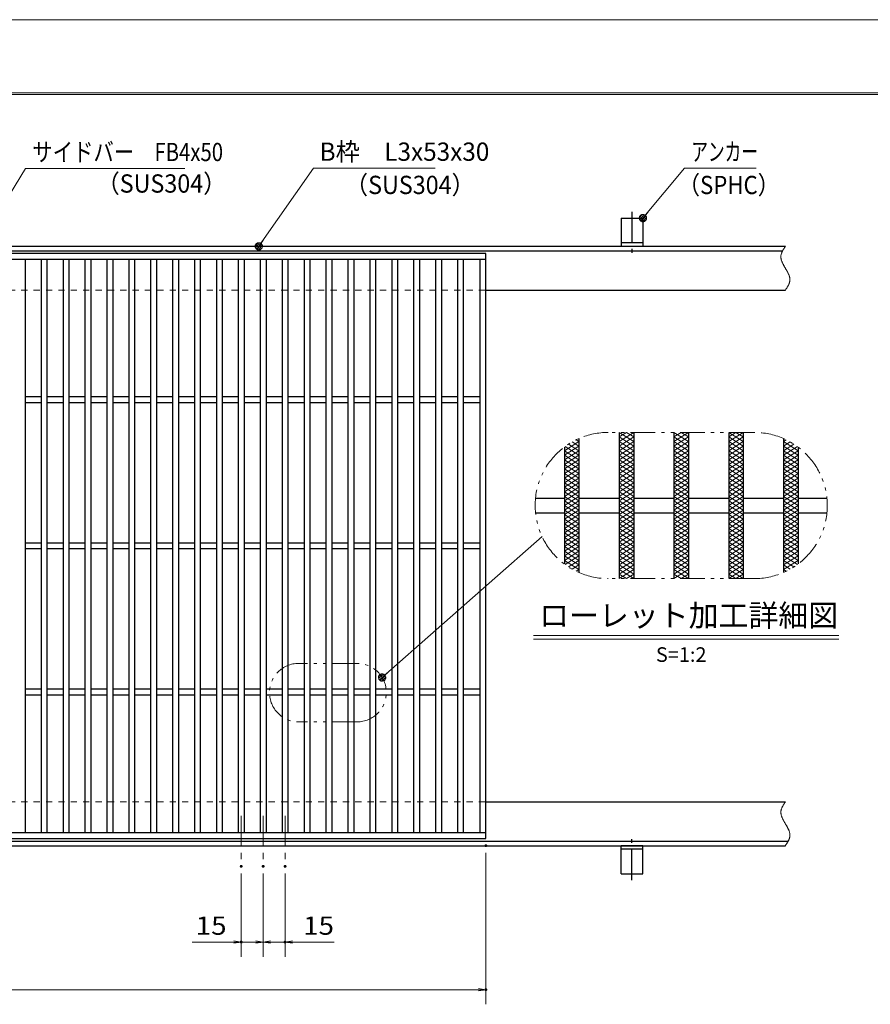
# Model space of a CAD drawing. Units: millimetres. Extents: x -1050 to 1050, y -743 to 742.
# Drawn here: x -115 to 468, y 69 to 742 of the extents above; entities that cross this region are included whole.
import ezdxf

# ---------------------------------------------------------------- set-up
doc = ezdxf.new("R2010")
doc.units = ezdxf.units.MM
doc.header["$LTSCALE"] = 5
for name, pattern in [('JWW_CENTER1', [6.773333, 4.233333, -0.846667, 0.846667, -0.846667]), ('JWW_DASHED1', [1.693333, 0.846667, -0.846667]), ('JWW_PHANTOM1', [6.773333, 3.386667, -0.846667, 0.423333, -0.846667, 0.423333, -0.846667])]:
    doc.linetypes.add(name, pattern=pattern)
for name, color, linetype in [('7-図\u3000枠', 7, 'Continuous'), ('アンカー', 7, 'Continuous'), ('ハッチング', 7, 'Continuous'), ('中心線', 7, 'Continuous'), ('寸法注釈', 7, 'Continuous'), ('想像線', 7, 'Continuous'), ('枠', 7, 'Continuous'), ('溝開口', 7, 'Continuous'), ('蓋', 7, 'Continuous')]:
    doc.layers.add(name, color=color, linetype=linetype)
doc.styles.add('HG丸ｺﾞｼｯｸM-PRO', font='txt', dxfattribs={"height": 1})
doc.styles.add('ＭＳ ゴシック', font='txt', dxfattribs={"height": 1})

# ---------------------------------------------------------------- blocks, each defined once
blk = doc.blocks.new('_OPEN_0-1_')
at = {"layer": '寸法注釈', "color": 2, "linetype": 'Continuous', "lineweight": 5}
for p, q in [((-1, 0.17), (0, 0)), ((0, 0), (-1, -0.17)), ((0, 0), (-1, 0))]:
    blk.add_line(p, q, dxfattribs=at)
blk = doc.blocks.new('A$C5D7C781A_0-8_')
at = {"layer": 'アンカー', "color": 6, "linetype": 'JWW_CENTER1', "lineweight": 25}
blk.add_line((7.5, 28.02), (7.5, 0), dxfattribs=at)
at = {"layer": 'アンカー', "color": 7, "linetype": 'Continuous', "lineweight": 25}
for p, q in [((0, 23.76), (0, 4.45)), ((0, 23.76), (15, 23.76)), ((15, 23.76), (15, 4.45)), ((15, 6.75), (0, 6.75)), ((0, 4.45), (15, 4.45))]:
    blk.add_line(p, q, dxfattribs=at)
blk = doc.blocks.new('_Dot_0-1_')
at = {"layer": '寸法注釈', "color": 2, "linetype": 'Continuous', "lineweight": 5}
for p, q in [((-0.5, 0), (-1, 0)), ((-0.48, 0.12), (-0.5, 0.06)), ((-0.5, 0.06), (-0.5, 0)), ((-0.5, 0), (-0.5, -0.06)), ((0, 0), (-0.5, 0)), ((-0.5, 0), (0, 0)), ((-0.46, 0.18), (-0.48, 0.12)), ((-0.44, 0.24), (-0.46, 0.18)), ((-0.4, 0.29), (-0.44, 0.24)), ((-0.36, 0.34), (-0.4, 0.29)), ((-0.32, 0.39), (-0.36, 0.34)), ((-0.27, 0.42), (-0.32, 0.39)), ((-0.21, 0.45), (-0.27, 0.42)), ((-0.15, 0.48), (-0.21, 0.45)), ((-0.09, 0.49), (-0.15, 0.48)), ((-0.03, 0.5), (-0.09, 0.49)), ((0.03, 0.5), (-0.03, 0.5)), ((0.5, 0), (0, 0)), ((0, 0), (0, 0)), ((0, 0), (0, 0)), ((0, 0), (0, 0)), ((0, 0), (0, 0)), ((0, 0), (0, 0)), ((0, 0), (0, 0)), ((0, 0), (0, 0)), ((0, 0), (0, 0)), ((0, 0), (0, 0)), ((0, 0), (0, 0)), ((0, 0), (0, 0)), ((0, 0), (0, 0)), ((0, 0), (0, 0)), ((0, 0), (0, 0)), ((0, 0), (0, 0)), ((0, 0), (0, 0)), ((0, 0), (0, 0)), ((0, 0), (0, 0)), ((0, 0), (0, 0)), ((0, 0), (0, 0)), ((0, 0), (0, 0)), ((0, 0), (0, 0)), ((0, 0), (0, 0)), ((0, 0), (0, 0)), ((0, 0), (0, 0)), ((0, 0), (0, 0)), ((0, 0), (0, 0)), ((0, 0), (0, 0)), ((0, 0), (0, 0)), ((0, 0), (0, 0)), ((0, 0), (0, 0)), ((0, 0), (0, 0)), ((0, 0), (0, 0)), ((0, 0), (0, 0)), ((0, 0), (0, 0)), ((0, 0), (0, 0)), ((0, 0), (0, 0)), ((0, 0), (0, 0)), ((0, 0), (0, 0)), ((0, 0), (0, 0)), ((0, 0), (0, 0)), ((0, 0), (0, 0)), ((0, 0), (0, 0)), ((0, 0), (0, 0)), ((0, 0), (0, 0)), ((0, 0), (0, 0)), ((0, 0), (0, 0)), ((0, 0), (0, 0)), ((0, 0), (0, 0)), ((0, 0), (0, 0)), ((0, 0), (0.5, 0)), ((0.09, 0.49), (0.03, 0.5)), ((0.15, 0.48), (0.09, 0.49)), ((0.21, 0.45), (0.15, 0.48)), ((0.27, 0.42), (0.21, 0.45)), ((0.32, 0.39), (0.27, 0.42)), ((0.36, 0.34), (0.32, 0.39)), ((0.4, 0.29), (0.36, 0.34)), ((0.44, 0.24), (0.4, 0.29)), ((0.46, 0.18), (0.44, 0.24)), ((0.48, 0.12), (0.46, 0.18)), ((0.5, 0.06), (0.48, 0.12)), ((0.5, 0), (0.5, 0.06)), ((-0.5, -0.06), (-0.48, -0.12)), ((-0.48, -0.12), (-0.46, -0.18)), ((-0.46, -0.18), (-0.44, -0.24)), ((-0.44, -0.24), (-0.4, -0.29)), ((-0.4, -0.29), (-0.36, -0.34)), ((-0.36, -0.34), (-0.32, -0.39)), ((-0.32, -0.39), (-0.27, -0.42)), ((-0.27, -0.42), (-0.21, -0.45)), ((-0.21, -0.45), (-0.15, -0.48)), ((-0.15, -0.48), (-0.09, -0.49)), ((-0.09, -0.49), (-0.03, -0.5)), ((-0.03, -0.5), (0.03, -0.5)), ((0.03, -0.5), (0.09, -0.49)), ((0.09, -0.49), (0.15, -0.48)), ((0.15, -0.48), (0.21, -0.45)), ((0.21, -0.45), (0.27, -0.42)), ((0.27, -0.42), (0.32, -0.39)), ((0.32, -0.39), (0.36, -0.34)), ((0.36, -0.34), (0.4, -0.29)), ((0.4, -0.29), (0.44, -0.24)), ((0.44, -0.24), (0.46, -0.18)), ((0.46, -0.18), (0.48, -0.12)), ((0.48, -0.12), (0.5, -0.06)), ((0.5, -0.06), (0.5, 0))]:
    blk.add_line(p, q, dxfattribs=at)
at = {"layer": '寸法注釈', "color": 2, "linetype": 'Continuous', "lineweight": 20}
for p, q in [((0.49, 0.1), (-0.49, 0.1)), ((0.4, 0.3), (-0.4, 0.3)), ((0.46, -0.2), (-0.46, -0.2)), ((0.3, -0.4), (-0.3, -0.4))]:
    blk.add_line(p, q, dxfattribs=at)

msp = doc.modelspace()

# ---------------------------------------------------------------- linework, layer by layer
at = {"layer": '7-図\u3000枠', "color": 4, "linetype": 'Continuous', "lineweight": 5}
for p, q in [((-975, 692.5), (1000, 692.5)), ((-973.75, 691.25), (998.75, 691.25))]:
    msp.add_line(p, q, dxfattribs=at)
at = {"layer": 'DEFPOINTS', "color": 4, "linetype": 'Continuous', "lineweight": 5}
msp.add_line((-1050, 742.5), (1050, 742.5), dxfattribs=at)
at = {"layer": 'DEFPOINTS', "color": 4, "linetype": 'Continuous', "lineweight": 5, "const_width": 1}
for points in [[(205.05, 177.47, 0.414214), (204.55, 177.97, 0.414214), (204.05, 177.47, 0.414214), (204.55, 176.97, 0.414214)], [(37.55, 163.33, 0.414214), (37.05, 163.83, 0.414214), (36.55, 163.33, 0.414214), (37.05, 162.83, 0.414214)], [(52.55, 163.33, 0.414214), (52.05, 163.83, 0.414214), (51.55, 163.33, 0.414214), (52.05, 162.83, 0.414214)], [(52.55, 163.33, 0.414214), (52.05, 163.83, 0.414214), (51.55, 163.33, 0.414214), (52.05, 162.83, 0.414214)], [(67.55, 163.33, 0.414214), (67.05, 163.83, 0.414214), (66.55, 163.33, 0.414214), (67.05, 162.83, 0.414214)], [(37.55, 111.52, 0.414214), (37.05, 112.02, 0.414214), (36.55, 111.52, 0.414214), (37.05, 111.02, 0.414214)], [(67.55, 111.52, 0.414214), (67.05, 112.02, 0.414214), (66.55, 111.52, 0.414214), (67.05, 111.02, 0.414214)], [(205.05, 78.95, 0.414214), (204.55, 79.45, 0.414214), (204.05, 78.95, 0.414214), (204.55, 78.45, 0.414214)]]:
    msp.add_lwpolyline(points, format="xyb", close=True, dxfattribs=at)
at = {"layer": 'ハッチング', "color": 4, "linetype": 'Continuous', "lineweight": 15}
for p, q in [((295.74, 453.91), (305.74, 460.16)), ((295.74, 460.16), (305.74, 453.91)), ((295.74, 457.04), (300.74, 460.16)), ((300.74, 460.16), (305.74, 457.04)), ((333.24, 453.91), (343.24, 460.16)), ((333.24, 460.16), (343.24, 453.91)), ((333.24, 457.04), (338.24, 460.16)), ((338.24, 460.16), (343.24, 457.04)), ((370.74, 453.91), (380.74, 460.16)), ((370.74, 460.16), (380.74, 453.91)), ((370.74, 457.04), (375.74, 460.16)), ((375.74, 460.16), (380.74, 457.04)), ((258.24, 447.66), (268.24, 453.91)), ((261.07, 452.14), (268.24, 447.66)), ((263.61, 453.68), (268.24, 450.79)), ((266.33, 455.11), (268.24, 453.91)), ((295.74, 450.79), (305.74, 457.04)), ((295.74, 457.04), (305.74, 450.79)), ((295.74, 447.66), (305.74, 453.91)), ((295.74, 453.91), (305.74, 447.66)), ((333.24, 450.79), (343.24, 457.04)), ((333.24, 457.04), (343.24, 450.79)), ((333.24, 447.66), (343.24, 453.91)), ((333.24, 453.91), (343.24, 447.66)), ((370.74, 450.79), (380.74, 457.04)), ((370.74, 457.04), (380.74, 450.79)), ((370.74, 447.66), (380.74, 453.91)), ((370.74, 453.91), (380.74, 447.66)), ((408.24, 453.91), (410.15, 455.11)), ((408.24, 453.91), (418.24, 447.66)), ((408.24, 450.79), (412.86, 453.68)), ((408.24, 447.66), (415.4, 452.14)), ((258.24, 444.54), (268.24, 450.79)), ((258.24, 447.66), (268.24, 441.41)), ((258.24, 441.41), (268.24, 447.66)), ((258.7, 450.5), (268.24, 444.54)), ((295.74, 444.54), (305.74, 450.79)), ((295.74, 450.79), (305.74, 444.54)), ((295.74, 447.66), (305.74, 441.41)), ((295.74, 441.41), (305.74, 447.66)), ((333.24, 444.54), (343.24, 450.79)), ((333.24, 450.79), (343.24, 444.54)), ((333.24, 447.66), (343.24, 441.41)), ((333.24, 441.41), (343.24, 447.66)), ((370.74, 444.54), (380.74, 450.79)), ((370.74, 450.79), (380.74, 444.54)), ((370.74, 447.66), (380.74, 441.41)), ((370.74, 441.41), (380.74, 447.66)), ((408.24, 450.79), (418.24, 444.54)), ((408.24, 444.54), (417.78, 450.5)), ((408.24, 447.66), (418.24, 441.41)), ((408.24, 441.41), (418.24, 447.66)), ((258.24, 444.54), (268.24, 438.29)), ((258.24, 438.29), (268.24, 444.54)), ((258.24, 441.41), (268.24, 435.16)), ((258.24, 435.16), (268.24, 441.41)), ((258.24, 438.29), (268.24, 432.04)), ((258.24, 432.04), (268.24, 438.29)), ((295.74, 444.54), (305.74, 438.29)), ((295.74, 438.29), (305.74, 444.54)), ((295.74, 441.41), (305.74, 435.16)), ((295.74, 435.16), (305.74, 441.41)), ((295.74, 438.29), (305.74, 432.04)), ((295.74, 432.04), (305.74, 438.29)), ((333.24, 444.54), (343.24, 438.29)), ((333.24, 438.29), (343.24, 444.54)), ((333.24, 441.41), (343.24, 435.16)), ((333.24, 435.16), (343.24, 441.41)), ((333.24, 438.29), (343.24, 432.04)), ((333.24, 432.04), (343.24, 438.29)), ((370.74, 444.54), (380.74, 438.29)), ((370.74, 438.29), (380.74, 444.54)), ((370.74, 441.41), (380.74, 435.16)), ((370.74, 435.16), (380.74, 441.41)), ((370.74, 438.29), (380.74, 432.04)), ((370.74, 432.04), (380.74, 438.29)), ((408.24, 444.54), (418.24, 438.29)), ((408.24, 438.29), (418.24, 444.54)), ((408.24, 441.41), (418.24, 435.16)), ((408.24, 435.16), (418.24, 441.41)), ((408.24, 438.29), (418.24, 432.04)), ((408.24, 432.04), (418.24, 438.29)), ((258.24, 435.16), (268.24, 428.91)), ((258.24, 428.91), (268.24, 435.16)), ((258.24, 432.04), (268.24, 425.79)), ((258.24, 425.79), (268.24, 432.04)), ((295.74, 428.91), (305.74, 435.16)), ((295.74, 435.16), (305.74, 428.91)), ((295.74, 432.04), (305.74, 425.79)), ((295.74, 425.79), (305.74, 432.04)), ((333.24, 435.16), (343.24, 428.91)), ((333.24, 428.91), (343.24, 435.16)), ((333.24, 432.04), (343.24, 425.79)), ((333.24, 425.79), (343.24, 432.04)), ((370.74, 435.16), (380.74, 428.91)), ((370.74, 428.91), (380.74, 435.16)), ((370.74, 432.04), (380.74, 425.79)), ((370.74, 425.79), (380.74, 432.04)), ((408.24, 435.16), (418.24, 428.91)), ((408.24, 428.91), (418.24, 435.16)), ((408.24, 432.04), (418.24, 425.79)), ((408.24, 425.79), (418.24, 432.04)), ((258.24, 422.66), (268.24, 428.91)), ((258.24, 428.91), (268.24, 422.66)), ((258.24, 419.54), (268.24, 425.79)), ((258.24, 425.79), (268.24, 419.54)), ((295.74, 422.66), (305.74, 428.91)), ((295.74, 428.91), (305.74, 422.66)), ((295.74, 419.54), (305.74, 425.79)), ((295.74, 425.79), (305.74, 419.54)), ((333.24, 422.66), (343.24, 428.91)), ((333.24, 428.91), (343.24, 422.66)), ((333.24, 419.54), (343.24, 425.79)), ((333.24, 425.79), (343.24, 419.54)), ((370.74, 422.66), (380.74, 428.91)), ((370.74, 428.91), (380.74, 422.66)), ((370.74, 419.54), (380.74, 425.79)), ((370.74, 425.79), (380.74, 419.54)), ((408.24, 422.66), (418.24, 428.91)), ((408.24, 428.91), (418.24, 422.66)), ((408.24, 419.54), (418.24, 425.79)), ((408.24, 425.79), (418.24, 419.54)), ((258.24, 416.41), (268.24, 422.66)), ((258.24, 422.66), (268.24, 416.41)), ((258.24, 413.29), (268.24, 419.54)), ((258.24, 419.54), (268.24, 413.29)), ((295.74, 416.41), (305.74, 422.66)), ((295.74, 422.66), (305.74, 416.41)), ((295.74, 413.29), (305.74, 419.54)), ((295.74, 419.54), (305.74, 413.29)), ((333.24, 416.41), (343.24, 422.66)), ((333.24, 422.66), (343.24, 416.41)), ((333.24, 413.29), (343.24, 419.54)), ((333.24, 419.54), (343.24, 413.29)), ((370.74, 416.41), (380.74, 422.66)), ((370.74, 422.66), (380.74, 416.41)), ((370.74, 413.29), (380.74, 419.54)), ((370.74, 419.54), (380.74, 413.29)), ((408.24, 416.41), (418.24, 422.66)), ((408.24, 422.66), (418.24, 416.41)), ((408.24, 413.29), (418.24, 419.54)), ((408.24, 419.54), (418.24, 413.29)), ((258.24, 410.16), (268.24, 416.41)), ((258.24, 416.41), (268.24, 410.16)), ((258.24, 407.04), (268.24, 413.29)), ((258.24, 413.29), (268.24, 407.04)), ((295.74, 410.16), (305.74, 416.41)), ((295.74, 416.41), (305.74, 410.16)), ((295.74, 407.04), (305.74, 413.29)), ((295.74, 413.29), (305.74, 407.04)), ((333.24, 410.16), (343.24, 416.41)), ((333.24, 416.41), (343.24, 410.16)), ((333.24, 407.04), (343.24, 413.29)), ((333.24, 413.29), (343.24, 407.04)), ((370.74, 410.16), (380.74, 416.41)), ((370.74, 416.41), (380.74, 410.16)), ((370.74, 407.04), (380.74, 413.29)), ((370.74, 413.29), (380.74, 407.04)), ((408.24, 410.16), (418.24, 416.41)), ((408.24, 416.41), (418.24, 410.16)), ((408.24, 407.04), (418.24, 413.29)), ((408.24, 413.29), (418.24, 407.04)), ((258.24, 403.91), (268.24, 410.16)), ((258.24, 410.16), (268.24, 403.91)), ((258.24, 400.79), (268.24, 407.04)), ((258.24, 407.04), (268.24, 400.79)), ((295.74, 403.91), (305.74, 410.16)), ((295.74, 410.16), (305.74, 403.91)), ((295.74, 400.79), (305.74, 407.04)), ((295.74, 407.04), (305.74, 400.79)), ((333.24, 403.91), (343.24, 410.16)), ((333.24, 410.16), (343.24, 403.91)), ((333.24, 400.79), (343.24, 407.04)), ((333.24, 407.04), (343.24, 400.79)), ((370.74, 403.91), (380.74, 410.16)), ((370.74, 410.16), (380.74, 403.91)), ((370.74, 400.79), (380.74, 407.04)), ((370.74, 407.04), (380.74, 400.79)), ((408.24, 403.91), (418.24, 410.16)), ((408.24, 410.16), (418.24, 403.91)), ((408.24, 400.79), (418.24, 407.04)), ((408.24, 407.04), (418.24, 400.79)), ((258.24, 397.66), (268.24, 403.91)), ((258.24, 403.91), (268.24, 397.66)), ((258.24, 394.54), (268.24, 400.79)), ((258.24, 400.79), (268.24, 394.54)), ((258.24, 391.41), (268.24, 397.66)), ((258.24, 397.66), (268.24, 391.41)), ((295.74, 397.66), (305.74, 403.91)), ((295.74, 403.91), (305.74, 397.66)), ((295.74, 394.54), (305.74, 400.79)), ((295.74, 400.79), (305.74, 394.54)), ((295.74, 391.41), (305.74, 397.66)), ((295.74, 397.66), (305.74, 391.41)), ((333.24, 397.66), (343.24, 403.91)), ((333.24, 403.91), (343.24, 397.66)), ((333.24, 394.54), (343.24, 400.79)), ((333.24, 400.79), (343.24, 394.54)), ((333.24, 391.41), (343.24, 397.66)), ((333.24, 397.66), (343.24, 391.41)), ((370.74, 397.66), (380.74, 403.91)), ((370.74, 403.91), (380.74, 397.66)), ((370.74, 394.54), (380.74, 400.79)), ((370.74, 400.79), (380.74, 394.54)), ((370.74, 391.41), (380.74, 397.66)), ((370.74, 397.66), (380.74, 391.41)), ((408.24, 397.66), (418.24, 403.91)), ((408.24, 403.91), (418.24, 397.66)), ((408.24, 394.54), (418.24, 400.79)), ((408.24, 400.79), (418.24, 394.54)), ((408.24, 391.41), (418.24, 397.66)), ((408.24, 397.66), (418.24, 391.41)), ((258.24, 388.29), (268.24, 394.54)), ((258.24, 394.54), (268.24, 388.29)), ((258.24, 385.16), (268.24, 391.41)), ((258.24, 391.41), (268.24, 385.16)), ((295.74, 388.29), (305.74, 394.54)), ((295.74, 394.54), (305.74, 388.29)), ((295.74, 385.16), (305.74, 391.41)), ((295.74, 391.41), (305.74, 385.16)), ((333.24, 388.29), (343.24, 394.54)), ((333.24, 394.54), (343.24, 388.29)), ((333.24, 385.16), (343.24, 391.41)), ((333.24, 391.41), (343.24, 385.16)), ((370.74, 388.29), (380.74, 394.54)), ((370.74, 394.54), (380.74, 388.29)), ((370.74, 385.16), (380.74, 391.41)), ((370.74, 391.41), (380.74, 385.16)), ((408.24, 388.29), (418.24, 394.54)), ((408.24, 394.54), (418.24, 388.29)), ((408.24, 385.16), (418.24, 391.41)), ((408.24, 391.41), (418.24, 385.16)), ((258.24, 388.29), (268.24, 382.04)), ((258.24, 382.04), (268.24, 388.29)), ((258.24, 385.16), (268.24, 378.91)), ((258.24, 378.91), (268.24, 385.16)), ((295.74, 388.29), (305.74, 382.04)), ((295.74, 382.04), (305.74, 388.29)), ((295.74, 385.16), (305.74, 378.91)), ((295.74, 378.91), (305.74, 385.16)), ((333.24, 388.29), (343.24, 382.04)), ((333.24, 382.04), (343.24, 388.29)), ((333.24, 385.16), (343.24, 378.91)), ((333.24, 378.91), (343.24, 385.16)), ((370.74, 388.29), (380.74, 382.04)), ((370.74, 382.04), (380.74, 388.29)), ((370.74, 385.16), (380.74, 378.91)), ((370.74, 378.91), (380.74, 385.16)), ((408.24, 388.29), (418.24, 382.04)), ((408.24, 382.04), (418.24, 388.29)), ((408.24, 385.16), (418.24, 378.91)), ((408.24, 378.91), (418.24, 385.16)), ((258.24, 382.04), (268.24, 375.79)), ((258.24, 375.79), (268.24, 382.04)), ((258.24, 378.91), (268.24, 372.66)), ((258.24, 372.66), (268.24, 378.91)), ((295.74, 382.04), (305.74, 375.79)), ((295.74, 375.79), (305.74, 382.04)), ((295.74, 378.91), (305.74, 372.66)), ((295.74, 372.66), (305.74, 378.91)), ((333.24, 382.04), (343.24, 375.79)), ((333.24, 375.79), (343.24, 382.04)), ((333.24, 378.91), (343.24, 372.66)), ((333.24, 372.66), (343.24, 378.91)), ((370.74, 382.04), (380.74, 375.79)), ((370.74, 375.79), (380.74, 382.04)), ((370.74, 378.91), (380.74, 372.66)), ((370.74, 372.66), (380.74, 378.91)), ((408.24, 382.04), (418.24, 375.79)), ((408.24, 375.79), (418.24, 382.04)), ((408.24, 378.91), (418.24, 372.66)), ((408.24, 372.66), (418.24, 378.91)), ((258.24, 375.79), (268.24, 369.54)), ((258.24, 372.66), (268.24, 366.41)), ((258.7, 369.82), (268.24, 375.79)), ((261.07, 368.18), (268.24, 372.66)), ((295.74, 375.79), (305.74, 369.54)), ((295.74, 369.54), (305.74, 375.79)), ((295.74, 372.66), (305.74, 366.41)), ((295.74, 366.41), (305.74, 372.66)), ((333.24, 375.79), (343.24, 369.54)), ((333.24, 369.54), (343.24, 375.79)), ((333.24, 372.66), (343.24, 366.41)), ((333.24, 366.41), (343.24, 372.66)), ((370.74, 375.79), (380.74, 369.54)), ((370.74, 369.54), (380.74, 375.79)), ((370.74, 372.66), (380.74, 366.41)), ((370.74, 366.41), (380.74, 372.66)), ((408.24, 375.79), (417.78, 369.82)), ((408.24, 369.54), (418.24, 375.79)), ((408.24, 366.41), (418.24, 372.66)), ((408.24, 372.66), (415.4, 368.18)), ((263.61, 366.65), (268.24, 369.54)), ((266.33, 365.22), (268.24, 366.41)), ((295.74, 369.54), (305.74, 363.29)), ((295.74, 363.29), (305.74, 369.54)), ((295.74, 366.41), (305.74, 360.16)), ((295.74, 360.16), (305.74, 366.41)), ((333.24, 369.54), (343.24, 363.29)), ((333.24, 363.29), (343.24, 369.54)), ((333.24, 366.41), (343.24, 360.16)), ((333.24, 360.16), (343.24, 366.41)), ((370.74, 369.54), (380.74, 363.29)), ((370.74, 363.29), (380.74, 369.54)), ((370.74, 366.41), (380.74, 360.16)), ((370.74, 360.16), (380.74, 366.41)), ((408.24, 369.54), (412.86, 366.65)), ((408.24, 366.41), (410.15, 365.22)), ((295.74, 363.29), (300.74, 360.16)), ((300.74, 360.16), (305.74, 363.29)), ((333.24, 363.29), (338.24, 360.16)), ((338.24, 360.16), (343.24, 363.29)), ((370.74, 363.29), (375.74, 360.16)), ((375.74, 360.16), (380.74, 363.29))]:
    msp.add_line(p, q, dxfattribs=at)
at = {"layer": '中心線', "color": 6, "linetype": 'JWW_CENTER1', "lineweight": 18}
for p, q in [((37.05, 197.97), (37.05, 163.33)), ((52.05, 197.97), (52.05, 163.33)), ((67.05, 197.97), (67.05, 163.33))]:
    msp.add_line(p, q, dxfattribs=at)
at = {"layer": '寸法注釈', "color": 2, "linetype": 'Continuous', "lineweight": 18}
for p, q in [((-110.7, 640.75), (-145.75, 583.32)), ((-1.47, 640.75), (-110.7, 640.75)), ((86.45, 640.97), (49.66, 588.29)), ((169.8, 640.97), (86.45, 640.97)), ((340.42, 640.97), (312.7, 607.54)), ((389.48, 640.97), (340.42, 640.97)), ((242.95, 388.97), (134.24, 293.17)), ((237.19, 321.25), (446.23, 321.25)), ((237.19, 318.75), (446.23, 318.75)), ((204.55, 172.47), (204.55, 68.95)), ((37.05, 158.33), (37.05, 101.52)), ((52.05, 158.33), (52.05, 101.52)), ((52.05, 158.33), (52.05, 101.52)), ((67.05, 158.33), (67.05, 101.52)), ((32.05, 111.52), (3.51, 111.52)), ((52.05, 111.52), (37.05, 111.52)), ((47.05, 111.52), (42.05, 111.52)), ((52.05, 111.52), (67.05, 111.52)), ((57.05, 111.52), (62.05, 111.52)), ((72.05, 111.52), (100.59, 111.52)), ((-785.45, 78.95), (199.55, 78.95))]:
    msp.add_line(p, q, dxfattribs=at)
at = {"layer": '想像線', "color": 4, "linetype": 'JWW_PHANTOM1', "lineweight": 15}
for p, q in [((408.61, 586.01), (408.43, 585.71)), ((408.79, 586.3), (408.61, 586.01)), ((408.98, 586.59), (408.79, 586.3)), ((409.17, 586.89), (408.98, 586.59)), ((409.36, 587.18), (409.17, 586.89)), ((409.55, 587.47), (409.36, 587.18)), ((406.47, 580.68), (406.46, 580.38)), ((406.46, 580.38), (406.46, 580.08)), ((406.46, 580.08), (406.48, 579.78)), ((406.5, 580.98), (406.47, 580.68)), ((406.48, 579.78), (406.51, 579.48)), ((406.54, 581.28), (406.5, 580.98)), ((406.51, 579.48), (406.55, 579.18)), ((406.59, 581.58), (406.54, 581.28)), ((406.66, 581.87), (406.59, 581.58)), ((406.74, 582.17), (406.66, 581.87)), ((406.83, 582.47), (406.74, 582.17)), ((406.94, 582.76), (406.83, 582.47)), ((407.05, 583.06), (406.94, 582.76)), ((407.17, 583.36), (407.05, 583.06)), ((407.3, 583.65), (407.17, 583.36)), ((407.44, 583.95), (407.3, 583.65)), ((407.59, 584.24), (407.44, 583.95)), ((407.75, 584.54), (407.59, 584.24)), ((407.91, 584.83), (407.75, 584.54)), ((408.08, 585.13), (407.91, 584.83)), ((408.25, 585.42), (408.08, 585.13)), ((408.43, 585.71), (408.25, 585.42)), ((406.55, 579.18), (406.6, 578.88)), ((406.6, 578.88), (406.67, 578.57)), ((406.67, 578.57), (406.74, 578.27)), ((406.74, 578.27), (406.83, 577.97)), ((406.83, 577.97), (406.93, 577.67)), ((406.93, 577.67), (407.03, 577.36)), ((407.03, 577.36), (407.15, 577.06)), ((407.15, 577.06), (407.27, 576.75)), ((407.27, 576.75), (407.4, 576.45)), ((407.4, 576.45), (407.54, 576.14)), ((407.54, 576.14), (407.68, 575.84)), ((407.68, 575.84), (407.83, 575.53)), ((407.83, 575.53), (407.99, 575.23)), ((407.99, 575.23), (408.15, 574.92)), ((408.15, 574.92), (408.32, 574.62)), ((408.32, 574.62), (408.48, 574.31)), ((408.48, 574.31), (408.66, 574.01)), ((408.66, 574.01), (408.83, 573.7)), ((408.83, 573.7), (409.01, 573.39)), ((409.01, 573.39), (409.19, 573.09)), ((409.19, 573.09), (409.37, 572.78)), ((409.37, 572.78), (409.55, 572.47)), ((409.73, 572.17), (409.55, 572.47)), ((409.55, 572.47), (409.55, 572.47)), ((409.91, 571.86), (409.73, 572.17)), ((410.09, 571.56), (409.91, 571.86)), ((410.27, 571.25), (410.09, 571.56)), ((410.44, 570.94), (410.27, 571.25)), ((410.62, 570.64), (410.44, 570.94)), ((410.78, 570.33), (410.62, 570.64)), ((410.95, 570.03), (410.78, 570.33)), ((411.11, 569.72), (410.95, 570.03)), ((411.27, 569.42), (411.11, 569.72)), ((411.42, 569.11), (411.27, 569.42)), ((411.56, 568.81), (411.42, 569.11)), ((411.7, 568.5), (411.56, 568.81)), ((411.83, 568.2), (411.7, 568.5)), ((411.95, 567.89), (411.83, 568.2)), ((412.07, 567.59), (411.95, 567.89)), ((412.17, 567.28), (412.07, 567.59)), ((412.27, 566.98), (412.17, 567.28)), ((412.36, 566.68), (412.27, 566.98)), ((412.43, 566.38), (412.36, 566.68)), ((412.5, 566.07), (412.43, 566.38)), ((412.55, 565.77), (412.5, 566.07)), ((410.49, 558.94), (410.67, 559.24)), ((410.67, 559.24), (410.85, 559.53)), ((410.85, 559.53), (411.02, 559.82)), ((411.02, 559.82), (411.19, 560.12)), ((411.19, 560.12), (411.35, 560.41)), ((411.35, 560.41), (411.51, 560.71)), ((411.51, 560.71), (411.66, 561)), ((411.66, 561), (411.8, 561.3)), ((411.8, 561.3), (411.93, 561.59)), ((411.93, 561.59), (412.05, 561.89)), ((412.05, 561.89), (412.16, 562.19)), ((412.16, 562.19), (412.27, 562.48)), ((412.27, 562.48), (412.36, 562.78)), ((412.36, 562.78), (412.44, 563.08)), ((412.44, 563.08), (412.51, 563.37)), ((412.51, 563.37), (412.56, 563.67)), ((412.59, 565.47), (412.55, 565.77)), ((412.56, 563.67), (412.6, 563.97)), ((412.62, 565.17), (412.59, 565.47)), ((412.6, 563.97), (412.63, 564.27)), ((412.64, 564.87), (412.62, 565.17)), ((412.63, 564.27), (412.64, 564.57)), ((412.64, 564.57), (412.64, 564.87)), ((409.55, 557.47), (409.74, 557.77)), ((409.74, 557.77), (409.93, 558.06)), ((409.93, 558.06), (410.12, 558.36)), ((410.12, 558.36), (410.31, 558.65)), ((410.31, 558.65), (410.49, 558.94)), ((388.24, 460.16), (288.24, 460.16)), ((388.24, 360.16), (288.24, 360.16)), ((116.37, 302.17), (76.37, 302.17)), ((116.37, 262.17), (76.37, 262.17)), ((406.74, 202.17), (406.66, 201.87)), ((406.83, 202.47), (406.74, 202.17)), ((406.94, 202.76), (406.83, 202.47)), ((407.05, 203.06), (406.94, 202.76)), ((407.17, 203.36), (407.05, 203.06)), ((407.3, 203.65), (407.17, 203.36)), ((407.44, 203.95), (407.3, 203.65)), ((407.59, 204.24), (407.44, 203.95)), ((407.75, 204.54), (407.59, 204.24)), ((407.91, 204.83), (407.75, 204.54)), ((408.08, 205.13), (407.91, 204.83)), ((408.25, 205.42), (408.08, 205.13)), ((408.43, 205.71), (408.25, 205.42)), ((408.61, 206.01), (408.43, 205.71)), ((408.79, 206.3), (408.61, 206.01)), ((408.98, 206.59), (408.79, 206.3)), ((409.17, 206.89), (408.98, 206.59)), ((409.36, 207.18), (409.17, 206.89)), ((409.55, 207.47), (409.36, 207.18)), ((406.47, 200.68), (406.46, 200.38)), ((406.46, 200.38), (406.46, 200.08)), ((406.46, 200.08), (406.48, 199.78)), ((406.5, 200.98), (406.47, 200.68)), ((406.48, 199.78), (406.51, 199.48)), ((406.54, 201.28), (406.5, 200.98)), ((406.51, 199.48), (406.55, 199.18)), ((406.59, 201.58), (406.54, 201.28)), ((406.55, 199.18), (406.6, 198.88)), ((406.66, 201.87), (406.59, 201.58)), ((406.6, 198.88), (406.67, 198.57)), ((406.67, 198.57), (406.74, 198.27)), ((406.74, 198.27), (406.83, 197.97)), ((406.83, 197.97), (406.93, 197.67)), ((406.93, 197.67), (407.03, 197.36)), ((407.03, 197.36), (407.15, 197.06)), ((407.15, 197.06), (407.27, 196.75)), ((407.27, 196.75), (407.4, 196.45)), ((407.4, 196.45), (407.54, 196.14)), ((407.54, 196.14), (407.68, 195.84)), ((407.68, 195.84), (407.83, 195.53)), ((407.83, 195.53), (407.99, 195.23)), ((407.99, 195.23), (408.15, 194.92)), ((408.15, 194.92), (408.32, 194.62)), ((408.32, 194.62), (408.48, 194.31)), ((408.48, 194.31), (408.66, 194.01)), ((408.66, 194.01), (408.83, 193.7)), ((408.83, 193.7), (409.01, 193.39)), ((409.01, 193.39), (409.19, 193.09)), ((409.19, 193.09), (409.37, 192.78)), ((409.37, 192.78), (409.55, 192.47)), ((409.73, 192.17), (409.55, 192.47)), ((409.91, 191.86), (409.73, 192.17)), ((410.09, 191.56), (409.91, 191.86)), ((410.27, 191.25), (410.09, 191.56)), ((410.44, 190.94), (410.27, 191.25)), ((410.62, 190.64), (410.44, 190.94)), ((410.78, 190.33), (410.62, 190.64)), ((410.95, 190.03), (410.78, 190.33)), ((411.11, 189.72), (410.95, 190.03)), ((411.27, 189.42), (411.11, 189.72)), ((411.42, 189.11), (411.27, 189.42)), ((411.56, 188.81), (411.42, 189.11)), ((411.7, 188.5), (411.56, 188.81)), ((411.83, 188.2), (411.7, 188.5)), ((411.95, 187.89), (411.83, 188.2)), ((411.93, 181.59), (412.05, 181.89)), ((412.07, 187.59), (411.95, 187.89)), ((412.05, 181.89), (412.16, 182.19)), ((412.17, 187.28), (412.07, 187.59)), ((412.16, 182.19), (412.27, 182.48)), ((412.27, 186.98), (412.17, 187.28)), ((412.36, 186.68), (412.27, 186.98)), ((412.27, 182.48), (412.36, 182.78)), ((412.43, 186.38), (412.36, 186.68)), ((412.36, 182.78), (412.44, 183.08)), ((412.5, 186.07), (412.43, 186.38)), ((412.44, 183.08), (412.51, 183.37)), ((412.55, 185.77), (412.5, 186.07)), ((412.51, 183.37), (412.56, 183.67)), ((412.59, 185.47), (412.55, 185.77)), ((412.56, 183.67), (412.6, 183.97)), ((412.62, 185.17), (412.59, 185.47)), ((412.6, 183.97), (412.63, 184.27)), ((412.64, 184.87), (412.62, 185.17)), ((412.63, 184.27), (412.64, 184.57)), ((412.64, 184.57), (412.64, 184.87)), ((409.55, 177.47), (409.74, 177.77)), ((409.74, 177.77), (409.93, 178.06)), ((409.93, 178.06), (410.12, 178.36)), ((410.12, 178.36), (410.31, 178.65)), ((410.31, 178.65), (410.49, 178.94)), ((410.49, 178.94), (410.67, 179.24)), ((410.67, 179.24), (410.85, 179.53)), ((410.85, 179.53), (411.02, 179.82)), ((411.02, 179.82), (411.19, 180.12)), ((411.19, 180.12), (411.35, 180.41)), ((411.35, 180.41), (411.51, 180.71)), ((411.51, 180.71), (411.66, 181)), ((411.66, 181), (411.8, 181.3)), ((411.8, 181.3), (411.93, 181.59))]:
    msp.add_line(p, q, dxfattribs=at)
for centre, radius, start, end in [((288.24, 410.16), 50, 90, 270), ((388.24, 410.16), 50, 270, 90), ((76.37, 282.17), 20, 90, 270), ((116.37, 282.17), 20, 270, 90)]:
    msp.add_arc(centre, radius, start, end, dxfattribs=at)
at = {"layer": '枠', "color": 7, "linetype": 'Continuous', "lineweight": 25}
for p, q in [((-795.45, 587.47), (409.55, 587.47)), ((-792.45, 584.47), (407.71, 584.47)), ((204.55, 557.47), (409.55, 557.47)), ((204.55, 207.47), (409.55, 207.47)), ((-795.45, 177.47), (409.55, 177.47)), ((-792.45, 180.47), (411.39, 180.47))]:
    msp.add_line(p, q, dxfattribs=at)
at = {"layer": '溝開口', "color": 4, "linetype": 'JWW_DASHED1', "lineweight": 18}
for p, q in [((-765.45, 557.47), (204.55, 557.47)), ((-765.45, 207.47), (204.55, 207.47))]:
    msp.add_line(p, q, dxfattribs=at)
at = {"layer": '蓋', "color": 5, "linetype": 'Continuous', "lineweight": 25}
for p, q in [((204.55, 582.47), (-790.45, 582.47)), ((204.55, 182.47), (204.55, 582.47)), ((204.55, 578.47), (-790.45, 578.47)), ((-110.95, 578.47), (-110.95, 186.47)), ((-99.95, 578.47), (-99.95, 186.47)), ((-95.95, 578.47), (-95.95, 186.47)), ((-84.95, 578.47), (-84.95, 186.47)), ((-80.95, 578.47), (-80.95, 186.47)), ((-69.95, 578.47), (-69.95, 186.47)), ((-65.95, 578.47), (-65.95, 186.47)), ((-54.95, 578.47), (-54.95, 186.47)), ((-50.95, 578.47), (-50.95, 186.47)), ((-39.95, 578.47), (-39.95, 186.47)), ((-35.95, 578.47), (-35.95, 186.47)), ((-24.95, 578.47), (-24.95, 186.47)), ((-20.95, 578.47), (-20.95, 186.47)), ((-9.95, 578.47), (-9.95, 186.47)), ((-5.95, 578.47), (-5.95, 186.47)), ((5.05, 578.47), (5.05, 186.47)), ((9.05, 578.47), (9.05, 186.47)), ((20.05, 578.47), (20.05, 186.47)), ((24.05, 578.47), (24.05, 186.47)), ((35.05, 578.47), (35.05, 186.47)), ((39.05, 578.47), (39.05, 186.47)), ((50.05, 578.47), (50.05, 186.47)), ((54.05, 578.47), (54.05, 186.47)), ((65.05, 578.47), (65.05, 186.47)), ((69.05, 578.47), (69.05, 186.47)), ((80.05, 578.47), (80.05, 186.47)), ((84.05, 578.47), (84.05, 186.47)), ((95.05, 578.47), (95.05, 186.47)), ((99.05, 578.47), (99.05, 186.47)), ((110.05, 578.47), (110.05, 186.47)), ((114.05, 578.47), (114.05, 186.47)), ((125.05, 578.47), (125.05, 186.47)), ((129.05, 578.47), (129.05, 186.47)), ((140.05, 578.47), (140.05, 186.47)), ((144.05, 578.47), (144.05, 186.47)), ((155.05, 578.47), (155.05, 186.47)), ((159.05, 578.47), (159.05, 186.47)), ((170.05, 578.47), (170.05, 186.47)), ((174.05, 578.47), (174.05, 186.47)), ((185.05, 578.47), (185.05, 186.47)), ((189.05, 578.47), (189.05, 186.47)), ((200.55, 186.47), (200.55, 578.47)), ((-99.95, 484.47), (-110.95, 484.47)), ((-99.95, 480.47), (-110.95, 480.47)), ((-84.95, 484.47), (-95.95, 484.47)), ((-84.95, 480.47), (-95.95, 480.47)), ((-69.95, 484.47), (-80.95, 484.47)), ((-69.95, 480.47), (-80.95, 480.47)), ((-54.95, 484.47), (-65.95, 484.47)), ((-54.95, 480.47), (-65.95, 480.47)), ((-39.95, 484.47), (-50.95, 484.47)), ((-39.95, 480.47), (-50.95, 480.47)), ((-24.95, 484.47), (-35.95, 484.47)), ((-24.95, 480.47), (-35.95, 480.47)), ((-9.95, 484.47), (-20.95, 484.47)), ((-9.95, 480.47), (-20.95, 480.47)), ((5.05, 484.47), (-5.95, 484.47)), ((5.05, 480.47), (-5.95, 480.47)), ((20.05, 484.47), (9.05, 484.47)), ((20.05, 480.47), (9.05, 480.47)), ((35.05, 484.47), (24.05, 484.47)), ((35.05, 480.47), (24.05, 480.47)), ((50.05, 484.47), (39.05, 484.47)), ((50.05, 480.47), (39.05, 480.47)), ((65.05, 484.47), (54.05, 484.47)), ((65.05, 480.47), (54.05, 480.47)), ((80.05, 484.47), (69.05, 484.47)), ((80.05, 480.47), (69.05, 480.47)), ((95.05, 484.47), (84.05, 484.47)), ((95.05, 480.47), (84.05, 480.47)), ((110.05, 484.47), (99.05, 484.47)), ((110.05, 480.47), (99.05, 480.47)), ((125.05, 484.47), (114.05, 484.47)), ((125.05, 480.47), (114.05, 480.47)), ((140.05, 484.47), (129.05, 484.47)), ((140.05, 480.47), (129.05, 480.47)), ((155.05, 484.47), (144.05, 484.47)), ((155.05, 480.47), (144.05, 480.47)), ((170.05, 484.47), (159.05, 484.47)), ((170.05, 480.47), (159.05, 480.47)), ((185.05, 484.47), (174.05, 484.47)), ((185.05, 480.47), (174.05, 480.47)), ((200.55, 484.47), (189.05, 484.47)), ((200.55, 480.47), (189.05, 480.47)), ((295.74, 460.16), (295.74, 360.16)), ((295.74, 460.16), (295.74, 360.16)), ((305.74, 460.16), (305.74, 360.16)), ((305.74, 460.16), (305.74, 360.16)), ((333.24, 460.16), (333.24, 360.16)), ((333.24, 460.16), (333.24, 360.16)), ((343.24, 460.16), (343.24, 360.16)), ((343.24, 460.16), (343.24, 360.16)), ((370.74, 460.16), (370.74, 360.16)), ((370.74, 460.16), (370.74, 360.16)), ((380.74, 460.16), (380.74, 360.16)), ((380.74, 460.16), (380.74, 360.16)), ((268.24, 455.99), (268.24, 364.34)), ((268.24, 455.99), (268.24, 364.34)), ((408.24, 455.99), (408.24, 364.34)), ((408.24, 455.99), (408.24, 364.34)), ((258.24, 450.16), (258.24, 370.16)), ((258.24, 450.16), (258.24, 370.16)), ((418.24, 450.16), (418.24, 370.16)), ((418.24, 450.16), (418.24, 370.16)), ((238.49, 415.16), (258.24, 415.16)), ((268.24, 415.16), (295.74, 415.16)), ((305.74, 415.16), (333.24, 415.16)), ((343.24, 415.16), (370.74, 415.16)), ((380.74, 415.16), (408.24, 415.16)), ((418.24, 415.16), (437.99, 415.16)), ((238.49, 405.16), (258.24, 405.16)), ((268.24, 405.16), (295.74, 405.16)), ((305.74, 405.16), (333.24, 405.16)), ((343.24, 405.16), (370.74, 405.16)), ((380.74, 405.16), (408.24, 405.16)), ((418.24, 405.16), (437.99, 405.16)), ((-99.95, 384.47), (-110.95, 384.47)), ((-84.95, 384.47), (-95.95, 384.47)), ((-69.95, 384.47), (-80.95, 384.47)), ((-54.95, 384.47), (-65.95, 384.47)), ((-39.95, 384.47), (-50.95, 384.47)), ((-24.95, 384.47), (-35.95, 384.47)), ((-9.95, 384.47), (-20.95, 384.47)), ((5.05, 384.47), (-5.95, 384.47)), ((20.05, 384.47), (9.05, 384.47)), ((35.05, 384.47), (24.05, 384.47)), ((50.05, 384.47), (39.05, 384.47)), ((65.05, 384.47), (54.05, 384.47)), ((80.05, 384.47), (69.05, 384.47)), ((95.05, 384.47), (84.05, 384.47)), ((110.05, 384.47), (99.05, 384.47)), ((125.05, 384.47), (114.05, 384.47)), ((140.05, 384.47), (129.05, 384.47)), ((155.05, 384.47), (144.05, 384.47)), ((170.05, 384.47), (159.05, 384.47)), ((185.05, 384.47), (174.05, 384.47)), ((200.55, 384.47), (189.05, 384.47)), ((-99.95, 380.47), (-110.95, 380.47)), ((-84.95, 380.47), (-95.95, 380.47)), ((-69.95, 380.47), (-80.95, 380.47)), ((-54.95, 380.47), (-65.95, 380.47)), ((-39.95, 380.47), (-50.95, 380.47)), ((-24.95, 380.47), (-35.95, 380.47)), ((-9.95, 380.47), (-20.95, 380.47)), ((5.05, 380.47), (-5.95, 380.47)), ((20.05, 380.47), (9.05, 380.47)), ((35.05, 380.47), (24.05, 380.47)), ((50.05, 380.47), (39.05, 380.47)), ((65.05, 380.47), (54.05, 380.47)), ((80.05, 380.47), (69.05, 380.47)), ((95.05, 380.47), (84.05, 380.47)), ((110.05, 380.47), (99.05, 380.47)), ((125.05, 380.47), (114.05, 380.47)), ((140.05, 380.47), (129.05, 380.47)), ((155.05, 380.47), (144.05, 380.47)), ((170.05, 380.47), (159.05, 380.47)), ((185.05, 380.47), (174.05, 380.47)), ((200.55, 380.47), (189.05, 380.47)), ((-99.95, 284.47), (-110.95, 284.47)), ((-84.95, 284.47), (-95.95, 284.47)), ((-69.95, 284.47), (-80.95, 284.47)), ((-54.95, 284.47), (-65.95, 284.47)), ((-39.95, 284.47), (-50.95, 284.47)), ((-24.95, 284.47), (-35.95, 284.47)), ((-9.95, 284.47), (-20.95, 284.47)), ((5.05, 284.47), (-5.95, 284.47)), ((20.05, 284.47), (9.05, 284.47)), ((35.05, 284.47), (24.05, 284.47)), ((50.05, 284.47), (39.05, 284.47)), ((65.05, 284.47), (54.05, 284.47)), ((80.05, 284.47), (69.05, 284.47)), ((95.05, 284.47), (84.05, 284.47)), ((110.05, 284.47), (99.05, 284.47)), ((125.05, 284.47), (114.05, 284.47)), ((140.05, 284.47), (129.05, 284.47)), ((155.05, 284.47), (144.05, 284.47)), ((170.05, 284.47), (159.05, 284.47)), ((185.05, 284.47), (174.05, 284.47)), ((200.55, 284.47), (189.05, 284.47)), ((-99.95, 280.47), (-110.95, 280.47)), ((-84.95, 280.47), (-95.95, 280.47)), ((-69.95, 280.47), (-80.95, 280.47)), ((-54.95, 280.47), (-65.95, 280.47)), ((-39.95, 280.47), (-50.95, 280.47)), ((-24.95, 280.47), (-35.95, 280.47)), ((-9.95, 280.47), (-20.95, 280.47)), ((5.05, 280.47), (-5.95, 280.47)), ((20.05, 280.47), (9.05, 280.47)), ((35.05, 280.47), (24.05, 280.47)), ((50.05, 280.47), (39.05, 280.47)), ((65.05, 280.47), (54.05, 280.47)), ((80.05, 280.47), (69.05, 280.47)), ((95.05, 280.47), (84.05, 280.47)), ((110.05, 280.47), (99.05, 280.47)), ((125.05, 280.47), (114.05, 280.47)), ((140.05, 280.47), (129.05, 280.47)), ((155.05, 280.47), (144.05, 280.47)), ((170.05, 280.47), (159.05, 280.47)), ((185.05, 280.47), (174.05, 280.47)), ((200.55, 280.47), (189.05, 280.47)), ((-790.45, 186.47), (204.55, 186.47)), ((-790.45, 182.47), (204.55, 182.47))]:
    msp.add_line(p, q, dxfattribs=at)

# ---------------------------------------------------------------- block references
at = {"layer": 'アンカー', "color": 7, "linetype": 'Continuous', "lineweight": 25}
msp.add_blockref('A$C5D7C781A_0-8_', (297.05, 583.02), dxfattribs=at)
at = {"layer": 'アンカー', "color": 7, "linetype": 'Continuous', "lineweight": 25, "xscale": -1, "rotation": 180}
msp.add_blockref('A$C5D7C781A_0-8_', (297.05, 181.93), dxfattribs=at)
at = {"layer": '寸法注釈', "color": 2, "linetype": 'Continuous', "lineweight": 18, "xscale": 5, "yscale": 5}
for name, p, rotation in [('_Dot_0-1_', (312.05, 606.78), 229.3311287802508), ('_Dot_0-1_', (49.08, 587.47), 234.3518865867025), ('_Dot_0-1_', (133.49, 292.51), 221.3870603546942), ('_OPEN_0-1_', (52.05, 111.52), 180), ('_OPEN_0-1_', (67.05, 111.52), 180)]:
    msp.add_blockref(name, p, dxfattribs=dict(at, rotation=rotation))
for p in [(37.05, 111.52), (52.05, 111.52), (204.55, 78.95)]:
    msp.add_blockref('_OPEN_0-1_', p, dxfattribs=at)

# ---------------------------------------------------------------- texts
at = {"layer": '寸法注釈', "color": 7, "linetype": 'Continuous', "lineweight": 18}
for s, height, style, width, p in [('B枠\u3000L3x53x30', 12.4968, 'ＭＳ ゴシック', 0.977631, (90.7, 645.97)), ('サイドバー\u3000FB4x50', 12.4968, 'ＭＳ ゴシック', 0.81695, (-105.92, 645.75)), ('アンカー', 12.497, 'ＭＳ ゴシック', 0.667747, (345.2, 645.97)), ('（SUS304）', 12.497, 'ＭＳ ゴシック', 0.936313, (-62.08, 624.19)), ('（SUS304）', 12.497, 'ＭＳ ゴシック', 0.936313, (107.96, 623.23)), ('（SPHC）', 12.5, 'ＭＳ ゴシック', 0.891324, (335.93, 623.18)), ('ローレット加工詳細図', 15.007, 'HG丸ｺﾞｼｯｸM-PRO', 0.999537, (241.01, 327.44)), ('S=1:2', 9.991, 'HG丸ｺﾞｼｯｸM-PRO', 1.000886, (320.91, 303.2)), ('15', 12.497, 'ＭＳ ゴシック', 1.115358, (5.89, 116.52)), ('15', 12.497, 'ＭＳ ゴシック', 1.115358, (79.43, 116.52))]:
    msp.add_text(s, height=height, dxfattribs=dict(at, style=style, width=width)).set_placement(p)

doc.saveas('drawing.dxf')
